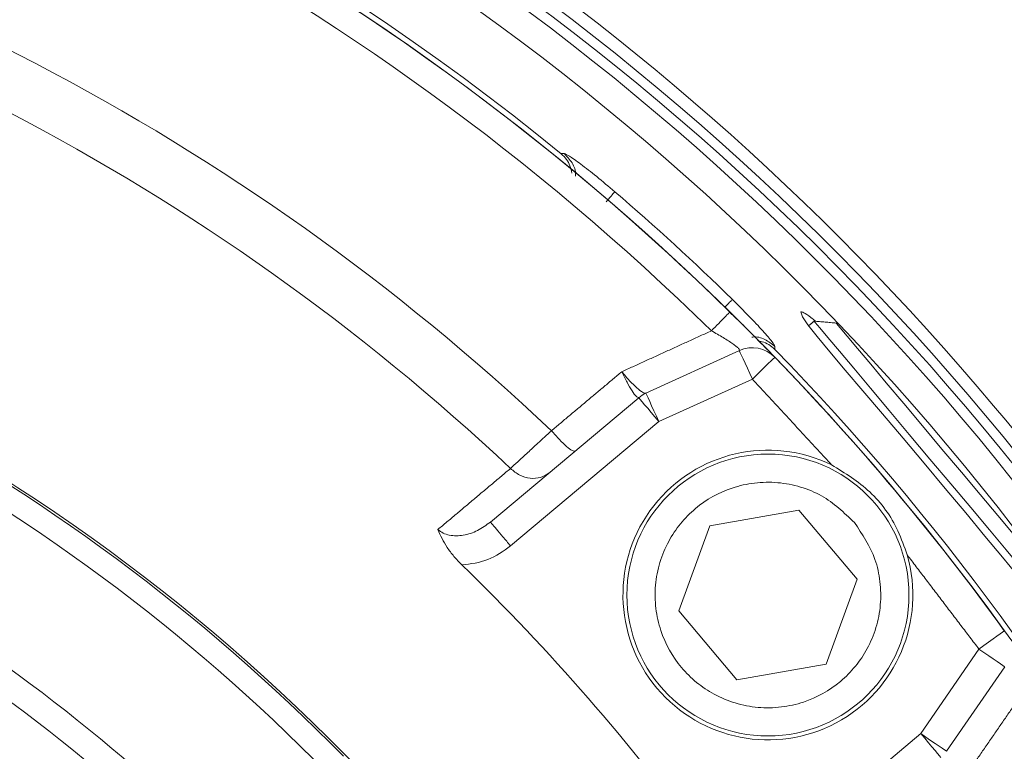
# Model space of a CAD drawing. Extents: x -322 to 244, y -56 to 469.
# Drawn here: x -189 to -186, y 379 to 381 of the extents above; entities that cross this region are included whole.
import ezdxf

# ---------------------------------------------------------------- set-up
doc = ezdxf.new("R2010")
doc.units = 0
doc.header["$LTSCALE"] = 15
doc.header["$MEASUREMENT"] = 0
doc.layers.get('0').update_dxf_attribs({"linetype": 'CONTINUOUS'})
doc.layers.get('DEFPOINTS').update_dxf_attribs({"linetype": 'CONTINUOUS'})
doc.layers.add('DIM', color=11, linetype='CONTINUOUS')
doc.styles.add('SIMP', font='ROMANS')
doc.dimstyles.get("Standard").update_dxf_attribs({"dimscale": 0, "dimtxt": 0.15625, "dimasz": 0.18, "dimexe": 0.18, "dimexo": 0.09875, "dimgap": 0.09, "dimtad": 0, "dimtih": 1, "dimtoh": 1, "dimdec": 4, "dimzin": 4, "dimdsep": 46, "dimlunit": 5, "dimtxsty": 'SIMP', "dimcen": 0.09, "dimadec": 0, "dimazin": 0, "dimtfac": 1, "dimtdec": 4, "dimtofl": 0, "dimtmove": 2, "dimatfit": 3, "dimfxl": 0, "dimtolj": 1, "dimtzin": 4, "dimarcsym": 0})

# ---------------------------------------------------------------- blocks, each defined once
blk = doc.blocks.new('*D5')
at = {"layer": 'DEFPOINTS', "color": 0}
for p in [(-104.1992, 461.6712), (-319.2585, 366.2362), (-104.1992, 366.2362)]:
    blk.add_point(p, dxfattribs=at)
at = {"layer": 'DIM', "color": 0, "lineweight": -2}
for p, q in [((-319.2585, 368.6062), (-319.2585, 464.6712)), ((-104.1992, 368.6062), (-104.1992, 464.6712)), ((-314.9385, 461.6712), (-180.3945, 461.6712)), ((-108.5192, 461.6712), (-134.2888, 461.6712))]:
    blk.add_line(p, q, dxfattribs=at)
at = {"layer": 'DIM', "color": 0}
for points in [[(-314.9385, 462.3912), (-314.9385, 460.9512), (-319.2585, 461.6712)], [(-108.5192, 462.3912), (-108.5192, 460.9512), (-104.1992, 461.6712)]]:
    blk.add_solid(points, dxfattribs=at)
at = {"layer": 'DIM', "color": 0, "insert": (-157.3417, 461.6712), "char_height": 3.75, "attachment_point": 5, "style": 'SIMP'}
blk.add_mtext('\\A1;%%C215{\\H1.000000x;\\S1/16;} [5463]', dxfattribs=at)
blk = doc.blocks.new('*D9')
at = {"layer": 'DEFPOINTS', "color": 0}
for p in [(-158.6544, 419.7888), (-264.8034, 378.4932)]:
    blk.add_point(p, dxfattribs=at)
at = {"layer": 'DIM', "color": 0, "lineweight": -2}
for p, q in [((-154.6283, 421.3551), (-95.678, 444.2889)), ((-95.678, 444.2889), (-91.358, 444.2889))]:
    blk.add_line(p, q, dxfattribs=at)
at = {"layer": 'DIM', "color": 0}
blk.add_solid([(-154.8894, 422.0261), (-154.3673, 420.6841), (-158.6544, 419.7888)], dxfattribs=at)
at = {"layer": 'DIM', "color": 0, "insert": (-68.1266, 444.2889), "char_height": 3.75, "attachment_point": 5, "style": 'SIMP'}
blk.add_mtext('\\A1;∅113{\\H1.000000x;\\S7/8;} [∅2893]', dxfattribs=at)
blk = doc.blocks.new('*D10')
at = {"layer": 'DEFPOINTS', "color": 0}
for p in [(-142.3301, 399.141), (-26.9097, 399.141), (-211.7289, 268.6364)]:
    blk.add_point(p, dxfattribs=at)
at = {"layer": 'DIM', "color": 0, "lineweight": -2}
for p, q in [((-139.9601, 399.141), (-23.9097, 399.141)), ((-26.9097, 394.821), (-26.9097, 341.0487)), ((-26.9097, 272.9564), (-26.9097, 326.7287)), ((-209.3589, 268.6364), (-23.9097, 268.6364))]:
    blk.add_line(p, q, dxfattribs=at)
at = {"layer": 'DIM', "color": 0}
for points in [[(-27.6297, 394.821), (-26.1897, 394.821), (-26.9097, 399.141)], [(-27.6297, 272.9564), (-26.1897, 272.9564), (-26.9097, 268.6364)]]:
    blk.add_solid(points, dxfattribs=at)
at = {"layer": 'DIM', "color": 0, "insert": (-26.9097, 333.8887), "char_height": 3.75, "attachment_point": 5, "style": 'SIMP'}
blk.add_mtext('\\A1;130{\\H1.000000x;\\S1/2;} [3315]', dxfattribs=at)
blk = doc.blocks.new('*D11')
at = {"layer": 'DEFPOINTS', "color": 0}
for p in [(-211.7289, 399.141), (-113.6495, 283.4164)]:
    blk.add_point(p, dxfattribs=at)
at = {"layer": 'DIM', "color": 0, "lineweight": -2}
for p, q in [((-211.7289, 399.141), (-113.6495, 283.4164)), ((-110.8564, 280.1208), (-76.6054, 239.7078)), ((-76.6054, 239.7078), (-72.2854, 239.7078))]:
    blk.add_line(p, q, dxfattribs=at)
at = {"layer": 'DIM', "color": 0}
blk.add_solid([(-110.3071, 280.5863), (-111.4057, 279.6553), (-113.6495, 283.4164)], dxfattribs=at)
at = {"layer": 'DIM', "color": 0, "insert": (-47.2683, 239.7078), "char_height": 3.75, "attachment_point": 5, "style": 'SIMP'}
blk.add_mtext('\\A1;R151{\\H1.000000x;\\S11/16;} [R3853]', dxfattribs=at)

msp = doc.modelspace()

# ---------------------------------------------------------------- linework, layer by layer
at = {"color": 7, "linetype": 'Continuous', "lineweight": 15}
for p, q in [((-187.01537, 379.54084), (-186.76658, 379.65431)), ((-186.73196, 379.5784), (-186.98075, 379.46493)), ((-187.03438, 379.52884), (-187.42907, 379.19765)), ((-186.98075, 379.46493), (-187.37544, 379.13374)), ((-186.84529, 379.18766), (-186.60811, 379.22948)), ((-186.60811, 379.22948), (-186.45331, 379.04499)), ((-186.92766, 378.96135), (-186.84529, 379.18766)), ((-186.45331, 379.04499), (-186.53568, 378.81869)), ((-186.77285, 378.77687), (-186.92766, 378.96135)), ((-186.28361, 378.63412), (-186.12883, 378.85918)), ((-186.53568, 378.81869), (-186.77285, 378.77687)), ((-186.06009, 378.8119), (-186.21487, 378.58684)), ((-186.67868, 378.30262), (-186.28361, 378.63412))]:
    msp.add_line(p, q, dxfattribs=at)
at = {"color": 7, "linetype": 'Continuous', "lineweight": 15, "flags": 128}
for points in [[(-185.95028, 379.00136), (-185.93886, 378.98007), (-185.93221, 378.96306), (-185.93436, 378.95814), (-185.9451, 378.96527), (-185.96422, 378.98427), (-185.99122, 379.01435), (-186.02556, 379.05459), (-186.06641, 379.10358), (-186.11298, 379.15994), (-186.16403, 379.22176), (-186.21839, 379.28727), (-186.27454, 379.35446), (-186.33092, 379.42136), (-186.38591, 379.48614), (-186.43781, 379.54702), (-186.48504, 379.60246), (-186.52599, 379.65099), (-186.55937, 379.69151), (-186.58388, 379.72289), (-186.59883, 379.74456), (-186.60305, 379.7572), (-186.60305, 379.7572)], [(-186.2591, 379.36515), (-186.31418, 379.43079), (-186.36749, 379.49433), (-186.41732, 379.55371), (-186.46206, 379.60703), (-186.50028, 379.65258), (-186.53074, 379.68888), (-186.55248, 379.71479), (-186.56478, 379.72945), (-186.56758, 379.73278)], [(-185.94548, 379.05628), (-185.94668, 379.05772), (-185.95623, 379.0691), (-185.975, 379.09148), (-186.00237, 379.12409), (-186.03738, 379.16582), (-186.07886, 379.21525), (-186.12539, 379.2707), (-186.17539, 379.33028), (-186.22714, 379.39196), (-186.2789, 379.45364), (-186.32889, 379.51322), (-186.37542, 379.56867), (-186.4169, 379.61811), (-186.45192, 379.65984), (-186.47928, 379.69245), (-186.49806, 379.71483), (-186.50761, 379.72621), (-186.50881, 379.72764)], [(-186.76658, 379.65431), (-186.76591, 379.65285), (-186.76394, 379.64853), (-186.76074, 379.64151), (-186.75644, 379.63207), (-186.75119, 379.62057), (-186.7452, 379.60745), (-186.73871, 379.59321), (-186.73196, 379.5784)], [(-186.67201, 379.63642), (-186.67316, 379.63531), (-186.67657, 379.63201), (-186.68211, 379.62665), (-186.68957, 379.61943), (-186.69865, 379.61064), (-186.70902, 379.60061), (-186.72026, 379.58972), (-186.73196, 379.5784)], [(-186.98075, 379.46493), (-186.99121, 379.4774), (-187.00127, 379.48939), (-187.01054, 379.50044), (-187.01867, 379.51012), (-187.02534, 379.51807), (-187.03029, 379.52397), (-187.03334, 379.52761), (-187.03438, 379.52884)], [(-187.01537, 379.54084), (-187.0147, 379.53938), (-187.01273, 379.53506), (-187.00953, 379.52804), (-187.00523, 379.5186), (-186.99998, 379.5071), (-186.994, 379.49398), (-186.9875, 379.47974), (-186.98075, 379.46493)], [(-185.95062, 378.99752), (-185.95341, 379.00084), (-185.96572, 379.01551), (-185.98745, 379.04141), (-186.01792, 379.07772), (-186.05614, 379.12327), (-186.10088, 379.17659), (-186.15071, 379.23597), (-186.20402, 379.29951), (-186.2591, 379.36515)], [(-186.12883, 378.85918), (-186.11565, 378.86872), (-186.10297, 378.8779), (-186.09129, 378.88636), (-186.08105, 378.89377), (-186.07264, 378.89985), (-186.0664, 378.90437), (-186.06255, 378.90716), (-186.06125, 378.9081)], [(-186.12883, 378.85918), (-186.11542, 378.84996), (-186.10253, 378.84109), (-186.09064, 378.83292), (-186.08023, 378.82575), (-186.07168, 378.81987), (-186.06532, 378.8155), (-186.06141, 378.81281), (-186.06009, 378.8119)], [(-186.22999, 378.57021), (-186.23102, 378.57144), (-186.23407, 378.57507), (-186.23902, 378.58098), (-186.24569, 378.58893), (-186.25382, 378.59861), (-186.26309, 378.60966), (-186.27315, 378.62165), (-186.28361, 378.63412)], [(-186.28361, 378.63412), (-186.2702, 378.62489), (-186.25731, 378.61603), (-186.24542, 378.60785), (-186.23501, 378.60069), (-186.22646, 378.59481), (-186.22011, 378.59044), (-186.21619, 378.58775), (-186.21487, 378.58684)]]:
    msp.add_lwpolyline(points, dxfattribs=at)
at = {"color": 7, "linetype": 'Continuous', "lineweight": 15}
for centre, radius in [((-211.72887, 399.141), 56.9494), ((-211.72887, 399.141), 52.17625), ((-211.72887, 399.141), 49.79762), ((-186.69048, 379.00317), 0.37542)]:
    msp.add_circle(centre, radius, dxfattribs=at)
for centre, radius, start, end in [((-211.72887, 399.141), 49.79762, 270, 51), ((-191.46767, 374.99464), 8.74107, 19.264981, 240.735019), ((-191.46767, 374.99464), 8.49361, 18.631684, 130), ((-191.46767, 374.99464), 8.45335, 40, 241.475115), ((-191.46767, 374.99464), 8.44699, 20.355385, 194.644615), ((-191.46767, 374.99464), 8.40528, 20.132798, 194.867202), ((-191.46767, 374.99464), 7.02039, 40, 246.156379), ((-191.46767, 374.99464), 6.98702, 13.709149, 246.290851), ((-191.46767, 374.99464), 6.96165, 13.605971, 245.66596), ((-191.46767, 374.99464), 6.93412, 13.493025, 245.420863), ((-191.46767, 374.99464), 6.85808, 13.175745, 245.555048), ((-191.46767, 374.99464), 6.68885, 50.807478, 224.192522), ((-191.46767, 374.99464), 6.67417, 12.37451, 247.62549), ((-191.46767, 374.99464), 6.67417, 45.52456, 79.440224), ((-191.46767, 374.99464), 6.60395, 45.52456, 79.440224), ((-191.46767, 374.99464), 6.11698, 46.624217, 78.338715), ((-191.46767, 374.99464), 5.96899, 46.722203, 78.240176), ((-191.46767, 374.99464), 5.11587, 40.48161, 82.89052), ((-191.46767, 374.99464), 6.70277, 45.685279, 49.314721), ((-191.46767, 374.99464), 5.10991, 44.46296, 80.35719), ((-191.46767, 374.99464), 5.10991, 44.46296, 80.35719), ((-191.46767, 374.99464), 5.04807, 44.46296, 80.35719), ((-191.46767, 374.99464), 5.04807, 44.46296, 80.35719), ((-186.73196, 379.5784), 0.08343, 44.06591, 114.51712), ((-191.46767, 374.99464), 6.68885, 12.440319, 44.192522), ((-191.46767, 374.99464), 6.67417, 35.899064, 44.06591), ((-191.46767, 374.99464), 4.706, 47.00661, 77.81509), ((-191.46767, 374.99464), 4.706, 47.00661, 77.81509), ((-191.46767, 374.99464), 4.63609, 47.04149, 77.77931), ((-191.46767, 374.99464), 4.63609, 47.04149, 77.77931), ((-186.98075, 379.46493), 0.08343, 114.51712, 130), ((-191.46767, 374.99464), 7.02039, 13.843621, 40), ((-186.69048, 379.00317), 0.38585, 63.92097, 16.07903), ((-191.46767, 374.99464), 4.27564, 12.3494, 113.67641), ((-191.46767, 374.99464), 5.69387, 36.06424, 45.89856)]:
    msp.add_arc(centre, radius, start, end, dxfattribs=at)
for points in [[(-187.2408, 380.17868), (-187.23275, 380.17939)], [(-186.79172, 379.757), (-186.79352, 379.75516)], [(-186.76859, 379.73417), (-186.79264, 379.75607)], [(-186.56758, 379.73278), (-186.58209, 379.7206)], [(-186.50881, 379.72764), (-186.56758, 379.73278)], [(-186.84092, 379.70689), (-187.07974, 379.59777)], [(-186.67175, 379.66532), (-186.67175, 379.65725)], [(-187.26664, 379.44086), (-187.07974, 379.59777)], [(-186.73196, 379.5784), (-186.52086, 379.34974)], [(-187.56913, 379.17751), (-187.37571, 379.34029)], [(-186.31973, 379.11004), (-186.12883, 378.85918)], [(-186.02128, 378.72947), (-186.16999, 378.51357)]]:
    msp.add_open_spline(points, degree=1, dxfattribs=at)
for points, knots in [([(-187.2408, 380.17868), (-187.23573, 380.17382), (-187.22562, 380.16413), (-187.21612, 380.14567), (-187.21394, 380.13354), (-187.2128, 380.12717)], [0, 0, 0, 0, 0.32276075, 0.64416107, 1, 1, 1, 1]), ([(-187.23275, 380.17939), (-187.22935, 380.17803), (-187.22253, 380.17531), (-187.19033, 380.15233), (-187.14714, 380.11879), (-187.11447, 380.09118), (-187.09811, 380.07736)], [0, 0, 0, 0, 0.2482525, 0.4977351, 0.7484849, 1, 1, 1, 1]), ([(-187.23275, 380.17939), (-187.22532, 380.17146), (-187.21046, 380.1556), (-187.2014, 380.13235), (-187.20285, 380.12032), (-187.20299, 380.11915)], [0, 0, 0, 0, 0.4744534, 0.9489059, 1, 1, 1, 1]), ([(-187.09811, 380.07736), (-187.09928, 380.076), (-187.10163, 380.07326), (-187.11101, 380.06236), (-187.11909, 380.05296), (-187.12124, 380.05046)], [0, 0, 0, 0, 0.4232886, 0.8467194, 1, 1, 1, 1]), ([(-186.78512, 379.79056), (-186.78641, 379.78924), (-186.78899, 379.78659), (-186.79763, 379.77774), (-186.80458, 379.77063), (-186.80528, 379.76991)], [0, 0, 0, 0, 0.47330203, 0.94674654, 1, 1, 1, 1]), ([(-186.78512, 379.79056), (-186.76994, 379.77548), (-186.73962, 379.74537), (-186.70246, 379.7053), (-186.67673, 379.67518), (-186.6734, 379.6686), (-186.67175, 379.66532)], [0, 0, 0, 0, 0.2512691, 0.5017715, 0.7513058, 1, 1, 1, 1]), ([(-186.79352, 379.75516), (-186.79396, 379.75472), (-186.79525, 379.7534), (-186.80501, 379.74347), (-186.82083, 379.72735), (-186.83422, 379.71371), (-186.84092, 379.70689)], [0, 0, 0, 0, 0.142951, 0.428614, 0.7143449, 1, 1, 1, 1]), ([(-186.60305, 379.7572), (-186.60082, 379.75711), (-186.59636, 379.75695), (-186.58201, 379.74755), (-186.56805, 379.73595), (-186.56385, 379.73246)], [0, 0, 0, 0, 0.4114219, 0.8228896, 1, 1, 1, 1]), ([(-186.77247, 379.73791), (-186.7636, 379.72914), (-186.73939, 379.7052), (-186.71186, 379.67728), (-186.69176, 379.65676), (-186.68022, 379.64489), (-186.67628, 379.64083), (-186.67431, 379.6388)], [0, 0, 0, 0, 0.1881722, 0.5132466, 0.6757002, 0.8381881, 1, 1, 1, 1]), ([(-186.84092, 379.70689), (-186.83012, 379.7009), (-186.81418, 379.69207), (-186.79543, 379.68023), (-186.78361, 379.6722), (-186.77448, 379.66526), (-186.76813, 379.65961), (-186.76675, 379.65736), (-186.76606, 379.65623)], [0, 0, 0, 0, 0.3063843, 0.4523887, 0.5935257, 0.7302672, 0.8652197, 1, 1, 1, 1]), ([(-186.67175, 379.66532), (-186.68029, 379.67202), (-186.69738, 379.68541), (-186.72099, 379.69244), (-186.73251, 379.69008), (-186.73332, 379.68992)], [0, 0, 0, 0, 0.48172454, 0.96343978, 1, 1, 1, 1]), ([(-186.67175, 379.65725), (-186.67702, 379.66183), (-186.68755, 379.67097), (-186.70264, 379.67761), (-186.71099, 379.67857), (-186.71349, 379.67885)], [0, 0, 0, 0, 0.4130256, 0.8242847, 1, 1, 1, 1]), ([(-187.07974, 379.59777), (-187.07499, 379.58812), (-187.06554, 379.56888), (-187.05175, 379.54581), (-187.04024, 379.53036), (-187.03634, 379.52939), (-187.0344, 379.52891)], [0, 0, 0, 0, 0.2528059, 0.5039129, 0.7528454, 1, 1, 1, 1]), ([(-187.07974, 379.59777), (-187.07266, 379.58959), (-187.05856, 379.57329), (-187.0388, 379.55399), (-187.0229, 379.5413), (-187.0182, 379.54084), (-187.01586, 379.54061)], [0, 0, 0, 0, 0.25281783, 0.50391172, 0.75284969, 1, 1, 1, 1]), ([(-187.37571, 379.34029), (-187.36963, 379.3459), (-187.35699, 379.35757), (-187.33156, 379.38104), (-187.30124, 379.40897), (-187.27897, 379.4295), (-187.26664, 379.44086)], [0, 0, 0, 0, 0.2405874, 0.5003159, 0.723519, 1, 1, 1, 1]), ([(-187.20401, 379.3865), (-187.20609, 379.38635), (-187.21026, 379.38605), (-187.22567, 379.39775), (-187.24536, 379.4165), (-187.25955, 379.43274), (-187.26664, 379.44086)], [0, 0, 0, 0, 0.2500223, 0.5000059, 0.7500104, 1, 1, 1, 1]), ([(-187.27256, 379.32898), (-187.28003, 379.32414), (-187.29498, 379.31445), (-187.32337, 379.3128), (-187.35208, 379.32071), (-187.36783, 379.33376), (-187.37571, 379.34029)], [0, 0, 0, 0, 0.2500083, 0.4999689, 0.749982, 1, 1, 1, 1]), ([(-186.52086, 379.34974), (-186.48525, 379.32787), (-186.41324, 379.28364), (-186.34891, 379.19355), (-186.32732, 379.13176), (-186.31973, 379.11004)], [0, 0, 0, 0, 0.3882254, 0.7849798, 1, 1, 1, 1]), ([(-186.46041, 379.19623), (-186.4392, 379.16471), (-186.40657, 379.11622), (-186.3903, 379.03857), (-186.38911, 378.97684), (-186.40089, 378.91603), (-186.43114, 378.8433), (-186.49277, 378.76754), (-186.57806, 378.72001), (-186.65496, 378.70284), (-186.71684, 378.70184), (-186.77761, 378.71357), (-186.85036, 378.74384), (-186.92611, 378.80546), (-186.97365, 378.89075), (-186.99081, 378.96765), (-186.99181, 379.02954), (-186.98008, 379.09031), (-186.94982, 379.16306), (-186.8882, 379.2388), (-186.8029, 379.28634), (-186.72601, 379.3035), (-186.66408, 379.30454), (-186.6035, 379.29265), (-186.52985, 379.26314), (-186.48777, 379.22259), (-186.46041, 379.19623)], [0, 0, 0, 0, 0.0598643, 0.0920903, 0.1250001, 0.1579098, 0.1901353, 0.2499997, 0.3098645, 0.3420899, 0.3750004, 0.4079093, 0.440135, 0.5, 0.5598643, 0.5920903, 0.6250001, 0.6579098, 0.6901353, 0.7499997, 0.8098645, 0.8420899, 0.8750004, 0.9079093, 0.940135, 1, 1, 1, 1]), ([(-187.56913, 379.17751), (-187.56459, 379.17418), (-187.55529, 379.16733), (-187.53207, 379.16016), (-187.49993, 379.16086), (-187.46207, 379.17355), (-187.44022, 379.1895), (-187.42907, 379.19765)], [0, 0, 0, 0, 0.1062439, 0.2179804, 0.4603003, 0.7244605, 1, 1, 1, 1]), ([(-187.37544, 379.13374), (-187.38247, 379.14212), (-187.39652, 379.15886), (-187.41425, 379.17999), (-187.42665, 379.19477), (-187.42826, 379.19669), (-187.42907, 379.19765)], [0, 0, 0, 0, 0.2500064, 0.4999841, 0.7500145, 1, 1, 1, 1]), ([(-187.50513, 379.08346), (-187.51232, 379.09087), (-187.52672, 379.10571), (-187.5511, 379.13792), (-187.56192, 379.16169), (-187.56913, 379.17751)], [0, 0, 0, 0, 0.250062, 0.5006136, 1, 1, 1, 1]), ([(-187.37544, 379.13374), (-187.39494, 379.11984), (-187.4339, 379.09207), (-187.4814, 379.08633), (-187.50513, 379.08346)], [0, 0, 0, 0, 0.5004478, 1, 1, 1, 1])]:
    msp.add_open_spline(points, degree=3, knots=knots, dxfattribs=at)

# ---------------------------------------------------------------- dimensions: what is measured, and where the dimension line sits
at = {"layer": 'DIM'}
dim = msp.add_linear_dim(base=(-104.199243, 461.671195), p1=(-319.258491, 366.236248), p2=(-104.199243, 366.236248), text='%%C<>', dimstyle='Standard', override={"dimscale": 24, "dimexe": 0.125, "dimcen": 0, "dimtix": 1, "dimtmove": 0, "dimatfit": 0}, dxfattribs=at)
dim.commit()
dim.dimension.update_dxf_attribs({"geometry": '*D5', "text_midpoint": (-157.341654, 461.671195), "dimtype": 160})
dim = msp.add_diameter_dim_2p(p1=(-264.80336, 378.49315), p2=(-158.65438, 419.78884), dimstyle='Standard', override={"dimscale": 24, "dimexe": 0.125, "dimcen": 0, "dimtix": 1, "dimtmove": 0, "dimatfit": 0}, dxfattribs=at)
dim.commit()
dim.dimension.update_dxf_attribs({"geometry": '*D9', "text_midpoint": (-68.12657, 444.28887), "dimtype": 163})
dim = msp.add_linear_dim(base=(-26.909685, 399.140998), p1=(-211.728869, 268.636351), p2=(-142.330059, 399.140998), angle=90, dimstyle='Standard', override={"dimscale": 24, "dimexe": 0.125, "dimcen": 0, "dimtix": 1, "dimtmove": 0, "dimatfit": 0}, dxfattribs=at)
dim.commit()
dim.dimension.update_dxf_attribs({"geometry": '*D10', "text_midpoint": (-26.909685, 333.888675)})
dim = msp.add_radius_dim(center=(-211.72887, 399.141), mpoint=(-113.64951, 283.41642), dimstyle='Standard', override={"dimscale": 24, "dimexe": 0.125, "dimcen": 0, "dimtix": 1, "dimtofl": 1, "dimtmove": 0, "dimatfit": 0}, dxfattribs=at)
dim.commit()
dim.dimension.update_dxf_attribs({"geometry": '*D11', "text_midpoint": (-47.2683, 239.70785), "dimtype": 164})

doc.saveas('drawing.dxf')
